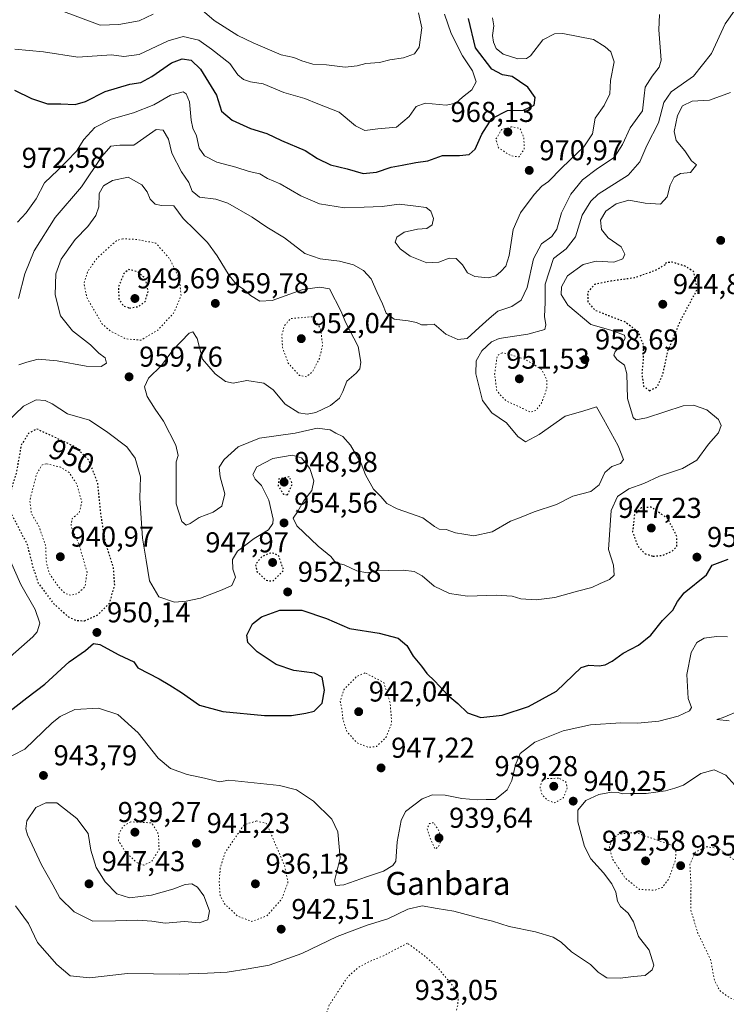
# Model space of a CAD drawing. Units: metres. Extents: x 583234 to 586661, y 4756691 to 4759053.
# Drawn here: x 583701 to 583947, y 4757771 to 4758114 of the extents above; entities that cross this region are included whole.
import ezdxf
from ezdxf.enums import TextEntityAlignment as Align

# ---------------------------------------------------------------- set-up
doc = ezdxf.new("R2010")
doc.units = ezdxf.units.M
doc.header["$MEASUREMENT"] = 0
doc.linetypes.add('DGN Style 5', pattern=[1.153612, 0.494405, -0.659207])
for name, color, linetype, lineweight in [('Curva de nivel maestra', 30, 'Continuous', 30), ('Curva de nivel maestra depresión', 30, 'DGN Style 5', 30), ('Curva de nivel normal', 30, 'Continuous', 0), ('Curva de nivel normal depresión', 30, 'DGN Style 5', 0), ('Punto de cota en terreno', 7, 'Continuous', 0), ('Rótulo de curva de nivel directora', 7, 'Continuous', 0), ('Rótulo de punto de cota en terreno', 7, 'Continuous', 0), ('Texto cartográfico', 7, 'Continuous', 0)]:
    doc.layers.add(name, color=color, linetype=linetype, lineweight=lineweight)
doc.styles.add('Style-Arial', font='txt')

# ---------------------------------------------------------------- blocks, each defined once
blk = doc.blocks.new('5PATER')
at = {"layer": 'Punto de cota en terreno', "linetype": 'Continuous', "lineweight": 0}
h = blk.add_hatch(color=51, dxfattribs=at)
edge = h.paths.add_edge_path()
edge.add_ellipse((0, 0), major_axis=(-0.11, -0.111), ratio=0.999422, start_angle=0, end_angle=360)

msp = doc.modelspace()

# ---------------------------------------------------------------- linework, layer by layer
at = {"layer": 'Curva de nivel maestra', "color": 30, "linetype": 'Continuous', "lineweight": 30, "flags": 128}
for points, elevation in [([(583699.02, 4758089.6301), (583705, 4758086.7401), (583710.55, 4758084.8101), (583715.19, 4758084.8901), (583720.19, 4758084.5701), (583723.73, 4758085.6301), (583730.64, 4758089.2001), (583739.28, 4758091.6901), (583743.02, 4758092.3101), (583746.94, 4758094.3201), (583753.78, 4758099.1101), (583757.47, 4758100.5401), (583760.6, 4758100.0601), (583763.82, 4758096.9801), (583769.5, 4758087.9001), (583771.16, 4758082.3101), (583774.9, 4758079.2101), (583781.25, 4758076.2001), (583787.04, 4758074.4901), (583792.13, 4758072.1201), (583800.31, 4758068.5801), (583804.68, 4758065.8301), (583809.14, 4758063.5801), (583814.97, 4758062.2001), (583820.56, 4758060.5601), (583825.19, 4758061.0601), (583830.34, 4758062.7601), (583834.18, 4758063.4401), (583838.94, 4758064.4201), (583843.11, 4758065.0301), (583848.26, 4758066.8101), (583854.16, 4758066.8901), (583857.47, 4758067.1901), (583859.65, 4758069.1001), (583861.88, 4758074.3101), (583865.36, 4758079.7901), (583870.87, 4758082.5201), (583876.51, 4758082.6701), (583880.16, 4758084.3301), (583880.53, 4758087.0001), (583877.93, 4758090.7101), (583875.1, 4758092.6301), (583872.54, 4758094.4201), (583869.1, 4758094.9901), (583865.42, 4758096.9601), (583859.77, 4758104.3601), (583857.28, 4758114.6001)], 975), ([(583695.88, 4757871.9601), (583703.33, 4757877.8301), (583709.65, 4757882.6201), (583718.08, 4757890.3701), (583723.75, 4757894.3401), (583726.56, 4757896.7101), (583728.79, 4757896.3901), (583735.35, 4757892.8001), (583740.66, 4757890.3401), (583742.06, 4757888.3101), (583749.41, 4757884.4401), (583753.13, 4757882.2401), (583757.23, 4757879.6801), (583763.5, 4757875.2801), (583771.61, 4757873.0701), (583786.19, 4757871.6101), (583795.53, 4757871.6101), (583800.59, 4757872.4801), (583803.43, 4757873.1901), (583806.33, 4757875.9801), (583807.07, 4757880.4601), (583806.27, 4757885.0101), (583803.58, 4757886.4601), (583796.4, 4757887.3101), (583790.29, 4757889.4801), (583783.58, 4757893.8001), (583780.36, 4757897.1401), (583780.04, 4757899.6101), (583782.05, 4757903.6501), (583785.1, 4757906.0101), (583791.52, 4757908.4101), (583799.18, 4757908.4101), (583807.73, 4757905.4701), (583815.78, 4757901.9801), (583826.09, 4757900.4001), (583832.74, 4757898.6701), (583835.83, 4757896.0601), (583837.95, 4757892.3801), (583840.89, 4757888.8801), (583842.8, 4757886.2501), (583845.52, 4757883.6401), (583850.04, 4757878.7201), (583853.51, 4757875.8901), (583856.96, 4757872.6101), (583861.53, 4757870.9701), (583869, 4757871.7901), (583878.15, 4757874.8401), (583887.98, 4757880.1001), (583896.53, 4757888.4501), (583899.26, 4757889.2601), (583902.8, 4757888.9201), (583904.97, 4757889.3001), (583907.36, 4757890.6601), (583911.24, 4757893.4401), (583916.53, 4757896.2201), (583920.86, 4757899.7101), (583924.91, 4757904.8001), (583928.56, 4757908.3301), (583930.16, 4757911.3801), (583932.42, 4757914.4701), (583940.29, 4757920.6501), (583942.22, 4757924.0801), (583947.84, 4757926.1701)], 950)]:
    msp.add_lwpolyline(points, dxfattribs=dict(at, elevation=elevation))
at = {"layer": 'Curva de nivel maestra depresión', "color": 30, "linetype": 'DGN Style 5', "lineweight": 30, "elevation": 950, "flags": 128}
for points in [[(583920.39, 4757984.8601), (583923.09, 4757986.2401), (583925, 4757990.4501), (583926.66, 4757998.3501), (583931.14, 4758009.2101), (583937.07, 4758020.3101), (583935.8, 4758026.3101), (583932.86, 4758028.2201), (583928.23, 4758029.6801), (583925.9, 4758029.3501), (583926.05, 4758028.8401), (583922.38, 4758026.7401), (583915.17, 4758024.1701), (583906.89, 4758023.0601), (583901.23, 4758021.8601), (583898.79, 4758019.1301), (583898.9, 4758015.7601), (583901.28, 4758013.0201), (583906.11, 4758011.0301), (583912, 4758008.8201), (583916.38, 4758005.4501), (583918.2, 4758000.8601), (583918.14, 4757995.6601), (583917.71, 4757990.4601), (583918.34, 4757986.4001), (583920.39, 4757984.8601)], [(583739.14, 4758013.6501), (583742.33, 4758014.2101), (583744.67, 4758016.0901), (583745.64, 4758019.6601), (583744.6, 4758024.0601), (583741.97, 4758026.2701), (583738.86, 4758027.1201), (583737.12, 4758025.6701), (583735.29, 4758021.0901), (583735.39, 4758016.8301), (583736.92, 4758014.5301), (583739.14, 4758013.6501)], [(583723.44, 4757904.6901), (583728.15, 4757906.7901), (583732.26, 4757910.9801), (583733.96, 4757917.2401), (583733.52, 4757923.2101), (583730.73, 4757932.0201), (583729.2, 4757941.4101), (583728.03, 4757952.8101), (583724.94, 4757960.7201), (583721.12, 4757964.5801), (583718.58, 4757966.0301), (583706.86, 4757971.4901), (583703.98, 4757970.0801), (583701.33, 4757965.8001), (583699.74, 4757956.6901), (583697.43, 4757948.8601), (583696.97, 4757944.7901), (583697.78, 4757942.2001), (583703.46, 4757931.2701), (583705.45, 4757923.2401), (583707.33, 4757917.7801), (583712.41, 4757910.9201), (583717.78, 4757906.1001), (583720.67, 4757904.7701), (583723.44, 4757904.6901)], [(583794.23, 4757948.5801), (583795.91, 4757952.4401), (583794.86, 4757954.8701), (583791.21, 4757954.1601), (583790.95, 4757951.7601), (583792.75, 4757948.8601), (583794.23, 4757948.5801)], [(583921.67, 4757927.1801), (583924.98, 4757927.5401), (583928.4, 4757929.0201), (583929.92, 4757930.6801), (583929.84, 4757934.2401), (583926.74, 4757940.3101), (583920.97, 4757944.2501), (583917.43, 4757944.0601), (583915.1, 4757941.5601), (583914.47, 4757935.7201), (583916.26, 4757930.7201), (583918.87, 4757928.0201), (583921.67, 4757927.1801)], [(583789.03, 4757918.4401), (583792.87, 4757922.3201), (583791.06, 4757927.4901), (583788.53, 4757928.3901), (583785.15, 4757926.9201), (583783.01, 4757924.2701), (583783.51, 4757921.9101), (583786.53, 4757918.8701), (583789.03, 4757918.4401)]]:
    msp.add_lwpolyline(points, dxfattribs=at)
at = {"layer": 'Curva de nivel normal', "color": 30, "linetype": 'Continuous', "lineweight": 0, "flags": 128}
for points, elevation in [([(583848.91, 4758116.05), (583851.22, 4758109.34), (583855.2, 4758101.61), (583858.68, 4758096.4), (583859.94, 4758092.55), (583858.45, 4758089.75), (583855.19, 4758087.21), (583852.86, 4758085.12), (583849.53, 4758084.42), (583842.23, 4758085.08), (583839.01, 4758083.89), (583836.56, 4758080.41), (583832.23, 4758076.77), (583825.66, 4758076.17), (583821.14, 4758075.54), (583817.85, 4758077.15), (583812.23, 4758081.94), (583804.74, 4758084.9), (583800.26, 4758086.71), (583792.95, 4758088.74), (583785.69, 4758091.8), (583781.24, 4758092.49), (583778.86, 4758093.33), (583776.91, 4758094.99), (583774.05, 4758098.88), (583767.69, 4758103.87), (583763.25, 4758107.05), (583757.81, 4758108.26), (583752.59, 4758106.79), (583742.45, 4758102.06), (583737.19, 4758101.34), (583732.84, 4758101.88), (583721.13, 4758101.11), (583709.16, 4758102.96), (583699.11, 4758103.85)], 980), ([(583700.42, 4758016.98), (583702.63, 4758025.64), (583705.84, 4758033.58), (583713.2, 4758045.22), (583722.43, 4758055.94), (583729.42, 4758066.48), (583732.66, 4758070.04), (583735.76, 4758070.47), (583740.6, 4758070.48), (583748.42, 4758075.87), (583750.91, 4758075.72), (583752.76, 4758072.48), (583753.93, 4758067.68), (583757.28, 4758061.17), (583759.76, 4758057.42), (583760.99, 4758054.42), (583763.52, 4758052.3), (583769.22, 4758051.67), (583773.41, 4758050.19), (583781.88, 4758045.32), (583787.01, 4758041.88), (583793.13, 4758038.18), (583800.19, 4758032.72), (583805.53, 4758030.8), (583812.28, 4758030.06), (583817.22, 4758028.73), (583820.72, 4758026.73), (583823.35, 4758023.8), (583825.39, 4758019.07), (583827.32, 4758015.11), (583828.56, 4758011.86), (583831.42, 4758009.77), (583836.28, 4758009.2), (583839.19, 4758008.68), (583840.94, 4758007.82), (583842.86, 4758007.83), (583845.26, 4758008.08), (583849.42, 4758004.53), (583853.52, 4758002.66), (583856.86, 4758003.08), (583861.03, 4758006.87), (583864.53, 4758010), (583867.53, 4758012.55), (583872.37, 4758014.18), (583875.69, 4758016.4), (583877.76, 4758020.87), (583879.93, 4758030.78), (583882.72, 4758036.06), (583886.3, 4758038.62), (583888.02, 4758041.14), (583889.72, 4758046.89), (583892.94, 4758053.4), (583897.05, 4758058.38), (583902.3, 4758062.32), (583908.06, 4758066.18), (583910.91, 4758070.65), (583913.58, 4758076.47), (583917.94, 4758082.35), (583918.46, 4758087.64), (583918.92, 4758090.69), (583921.28, 4758094.5), (583923.69, 4758097.58), (583924.4, 4758100.02), (583923.59, 4758110.64), (583923.86, 4758116.01)], 965), ([(583950.44, 4758117.94), (583946.76, 4758112.7), (583941.96, 4758102.44), (583935.74, 4758094.52), (583927.96, 4758088.98), (583925.32, 4758085.31), (583923.47, 4758078.22), (583919.46, 4758070.27), (583917.05, 4758064.58), (583912.91, 4758059.93), (583902.46, 4758053.31), (583899.89, 4758050.95), (583896.93, 4758046.01), (583894.63, 4758038.45), (583891.37, 4758034.36), (583886.86, 4758030.89), (583884.06, 4758022.02), (583883.97, 4758015.62), (583883.82, 4758010.75), (583884.26, 4758007.87), (583883.94, 4758006.19), (583877.91, 4758004.54), (583867.93, 4758003.1), (583865.33, 4758001.86), (583861.95, 4757998.75), (583859.96, 4757995.28), (583859.86, 4757990.71), (583862.22, 4757981.43), (583865.43, 4757977.13), (583870.52, 4757973.61), (583874.49, 4757968.93), (583877.14, 4757967.1), (583881.88, 4757969.56), (583891.02, 4757975.97), (583897.08, 4757977.7), (583901.93, 4757979.19), (583904.39, 4757975), (583909.42, 4757965.64), (583911.3, 4757960.85), (583910.32, 4757959.52), (583907.19, 4757958.45), (583904.86, 4757956.3), (583902.86, 4757952.03), (583899.9, 4757949.69), (583893.68, 4757948.11), (583887.98, 4757945.19), (583880.13, 4757942.68), (583875.08, 4757940.54), (583871.92, 4757939.4), (583865.56, 4757935.69), (583859.2, 4757934.32), (583855.64, 4757934.88), (583852.74, 4757935.35), (583849.53, 4757936.45), (583847.07, 4757936.6), (583845.4, 4757937.54), (583841.42, 4757940.54), (583832.47, 4757943.74), (583828.84, 4757945.59), (583826.76, 4757948.03), (583824.13, 4757950.57), (583821.43, 4757955.54), (583819.82, 4757959.44), (583816.11, 4757965.94), (583813.47, 4757968.92), (583811, 4757970.12), (583809.07, 4757971.22), (583804.58, 4757971.85), (583796.85, 4757970.04), (583784.44, 4757968.27), (583776.96, 4757965.29), (583772.14, 4757960.88), (583770.43, 4757958.2), (583770.71, 4757954.88), (583772.38, 4757948.87), (583771.28, 4757944.68), (583768.28, 4757942.53), (583763.38, 4757940.65), (583760.29, 4757938.64), (583758.83, 4757938), (583757.31, 4757939.23), (583755.39, 4757945.42), (583755.35, 4757955.43), (583755.38, 4757960.09), (583756.03, 4757962.31), (583755.24, 4757965.9), (583751.01, 4757974.24), (583748.12, 4757978.38), (583745.32, 4757982.82), (583744.35, 4757986.23), (583745.73, 4757989.28), (583750.28, 4757993.65), (583754.19, 4757998.96), (583759.94, 4758004.97), (583761.25, 4758005.33), (583762.69, 4758003.05), (583764.57, 4757995.9), (583768.97, 4757990.7), (583772.6, 4757988.02), (583775.31, 4757987.46), (583779.99, 4757988.41), (583785.98, 4757987.44), (583789.15, 4757985.15), (583793.35, 4757980.16), (583798.2, 4757977.18), (583801.09, 4757976.71), (583804.09, 4757977.25), (583809.21, 4757979.76), (583812.3, 4757982.31), (583813.51, 4757984.64), (583814.84, 4757988.14), (583818.16, 4757990.94), (583819.4, 4757992.47), (583819.81, 4757994.8), (583818.77, 4758000.27), (583814.42, 4758008.8), (583812.87, 4758012.48), (583808.87, 4758020.32), (583805.41, 4758020.97), (583799.53, 4758020.11), (583788.86, 4758016.32), (583784.53, 4758016.08), (583781.25, 4758018.1), (583778.98, 4758020.18), (583776.46, 4758021.85), (583773.87, 4758024.98), (583769.72, 4758031.87), (583766.26, 4758036.54), (583761.88, 4758040.93), (583757.79, 4758044.83), (583754.56, 4758049.24), (583750.32, 4758049.44), (583748.09, 4758049.87), (583746.3, 4758051.66), (583745.3, 4758054.18), (583743.44, 4758056.65), (583738.7, 4758059.28), (583733.19, 4758058.14), (583730.07, 4758056.26), (583728.56, 4758053.64), (583728.43, 4758048.98), (583727.38, 4758045.94), (583724.58, 4758042.15), (583720.13, 4758037.53), (583715.25, 4758030.68), (583713.49, 4758025.57), (583713.26, 4758018.31), (583715.12, 4758010.91), (583719.24, 4758005.75), (583725.5, 4758000.83), (583728.48, 4757997.98), (583730.64, 4757996.31), (583731.14, 4757994.46), (583729.26, 4757993.26), (583724.01, 4757993.36), (583713.95, 4757995.32), (583707.24, 4757995.85), (583703.37, 4757994.8), (583700.57, 4757993.93)], 960), ([(583714.23, 4758117.73), (583728.84, 4758112.29), (583735.39, 4758112.49), (583742.51, 4758113.8), (583747.39, 4758116.07)], 985), ([(583764.4, 4758117.49), (583768.59, 4758113.91), (583776.86, 4758108.65), (583782.17, 4758106.14), (583791.94, 4758101.88), (583796.38, 4758100.98), (583799.22, 4758099.82), (583803.02, 4758098.72), (583807.78, 4758098.4), (583814.25, 4758097.64), (583818.53, 4758098.06), (583821.53, 4758098.92), (583826.29, 4758099.23), (583829.91, 4758100.16), (583834.62, 4758100.93), (583838.44, 4758102.31), (583840.12, 4758104.62), (583841, 4758111.3), (583839.91, 4758116.51)], 985), ([(583700.05, 4758043.65), (583703.09, 4758046.91), (583706.53, 4758051.79), (583709.53, 4758057.32), (583714.19, 4758061.7), (583717.23, 4758064.88), (583720.69, 4758068.38), (583723.25, 4758072.4), (583727.08, 4758076.57), (583732.72, 4758079.47), (583740.57, 4758081.68), (583747.63, 4758084.52), (583753.37, 4758087.89), (583757.87, 4758088.97), (583758.85, 4758088.36), (583760.02, 4758085.51), (583760.58, 4758079.12), (583761.15, 4758076.31), (583762.42, 4758073.73), (583763.44, 4758069.35), (583765.27, 4758066.7), (583769.53, 4758064.49), (583776.19, 4758062.82), (583780.86, 4758061.32), (583784.53, 4758060.46), (583787.19, 4758058.82), (583791.62, 4758057.02), (583798.83, 4758052.82), (583805.34, 4758050.03), (583814.06, 4758048.61), (583820.91, 4758048.78), (583827.16, 4758049.04), (583833.1, 4758049.88), (583838.97, 4758049.18), (583842.53, 4758048.7), (583844.18, 4758047.4), (583845.09, 4758044.89), (583844.61, 4758042.62), (583842.71, 4758041.44), (583839.5, 4758041.18), (583834.9, 4758040.16), (583832.33, 4758038.38), (583831.76, 4758036.6), (583833.48, 4758034.29), (583837, 4758031.7), (583842.79, 4758029.44), (583846.95, 4758029.69), (583850.53, 4758031.05), (583852.95, 4758030.89), (583855.22, 4758028.71), (583856.95, 4758025.98), (583859.53, 4758024.72), (583864.19, 4758024.26), (583866.8, 4758024.88), (583868.57, 4758026.38), (583870.34, 4758028.31), (583871.5, 4758032.01), (583872.91, 4758041.06), (583875.37, 4758046.85), (583880.15, 4758053.28), (583882.86, 4758056.13), (583885.19, 4758057.76), (583889.86, 4758062.55), (583897.53, 4758069.89), (583900.5, 4758074.36), (583901.43, 4758079.86), (583904.53, 4758084.26), (583906.52, 4758088.3), (583906.8, 4758092.98), (583908.1, 4758099.48), (583906.87, 4758103.01), (583904.89, 4758104.66), (583900.87, 4758107.22), (583890.19, 4758109.4), (583887.27, 4758109.28), (583883.19, 4758107.2), (583878.85, 4758101.57), (583877.49, 4758100.65), (583874.44, 4758100.54), (583869.32, 4758102.11), (583866.9, 4758104.18), (583865.98, 4758106.29), (583865.69, 4758108.64), (583866.09, 4758111.98), (583865.67, 4758114.83)], 970), ([(583696.02, 4757973.52), (583702.15, 4757979.44), (583706.53, 4757981.68), (583709.7, 4757981.48), (583712.17, 4757980.26), (583717.47, 4757976.84), (583725.21, 4757974.64), (583731.54, 4757970.32), (583738.19, 4757965.3), (583741.08, 4757961.33), (583743, 4757954.87), (583742.76, 4757947.4), (583743.66, 4757933.42), (583744.93, 4757925.78), (583746.1, 4757918.63), (583749.39, 4757912.99), (583754.78, 4757911.12), (583758.92, 4757911.56), (583763.84, 4757912.55), (583771.43, 4757915.47), (583774.83, 4757916.92), (583776.07, 4757919.85), (583775.17, 4757922.61), (583775.04, 4757925.98), (583776.78, 4757928.91), (583782.56, 4757933.39), (583787.57, 4757936.42), (583789.09, 4757938.56), (583789.23, 4757940.13), (583787.64, 4757946.76), (583785.08, 4757951.86), (583782.9, 4757954.02), (583782.12, 4757955.62), (583783.46, 4757958.36), (583789.13, 4757961.22), (583795.86, 4757962.38), (583799.12, 4757961.42), (583802.02, 4757957.75), (583803.4, 4757953.45), (583802.69, 4757950.12), (583799.82, 4757946.31), (583797.72, 4757942.64), (583796.14, 4757940.46), (583797.47, 4757937.76), (583804.87, 4757930.66), (583809.25, 4757927.03), (583811.06, 4757924.84), (583813.9, 4757924.23), (583818.4, 4757922.05), (583821.97, 4757921.37), (583826.3, 4757922.3), (583829.53, 4757922.19), (583834.47, 4757922.35), (583838.29, 4757921.88), (583841.15, 4757920.33), (583845.27, 4757916.76), (583850.66, 4757914.21), (583856.92, 4757913.31), (583867.04, 4757913.64), (583872.46, 4757913.22), (583875.53, 4757912.38), (583880.86, 4757911.96), (583887.38, 4757912.84), (583895.22, 4757915.03), (583900.26, 4757916.28), (583903.16, 4757917.7), (583906.42, 4757919.11), (583908.11, 4757920.59), (583907.87, 4757924.1), (583906.08, 4757929.53), (583907.04, 4757943.08), (583909.23, 4757947.96), (583913.15, 4757950.64), (583918.35, 4757952.53), (583923.82, 4757955.08), (583931.86, 4757957.75), (583936.86, 4757960.7), (583940.9, 4757966.2), (583944.45, 4757970.15), (583945.32, 4757972.73), (583944.39, 4757974.84), (583940.39, 4757978.18), (583935.66, 4757979.79), (583932.16, 4757979.6), (583919.35, 4757975.45), (583915.57, 4757974.7), (583914.72, 4757975.52), (583912.67, 4757982.14), (583912.53, 4757990.73), (583911.61, 4757993.75), (583908.98, 4757995.76), (583907.93, 4757997.21), (583908.36, 4757998.53), (583910.74, 4758000.95), (583911.94, 4758003.18), (583911.7, 4758004.2), (583906.86, 4758005.96), (583899.94, 4758007.89), (583891.96, 4758014.7), (583889.57, 4758018.34), (583889.66, 4758021.09), (583891.81, 4758024.86), (583897.29, 4758028.81), (583901.79, 4758030.06), (583907.96, 4758029.69), (583911.03, 4758030.78), (583911.79, 4758032.49), (583910.53, 4758035.06), (583905.97, 4758038.18), (583903.63, 4758041.02), (583903.27, 4758044.27), (583905.16, 4758047.41), (583908.77, 4758050.01), (583913.17, 4758051.29), (583918.86, 4758050.2), (583924.16, 4758049.9), (583926.49, 4758052.44), (583927.55, 4758056.52), (583928.96, 4758059.29), (583931.19, 4758060.62), (583934.68, 4758060.92), (583936.78, 4758063.59), (583935, 4758064.97), (583932.71, 4758068.46), (583929.67, 4758072.02), (583928.95, 4758075.18), (583930.1, 4758080.78), (583931.93, 4758084.14), (583935.2, 4758085.72), (583941.26, 4758086.12), (583948.58, 4758088.82)], 955), ([(583697.53, 4757892.14), (583705.45, 4757899.03), (583706.93, 4757900.84), (583707.86, 4757903.86), (583706.18, 4757908.64), (583701.19, 4757917.3), (583694.56, 4757932.35)], 955), ([(583694.45, 4757855.7), (583702.62, 4757859.93), (583712.2, 4757869.08), (583714.94, 4757871.31), (583720.05, 4757873.72), (583728.32, 4757874.28), (583735.05, 4757872.05), (583742.12, 4757865.57), (583749.07, 4757856.8), (583753.46, 4757853.14), (583759.23, 4757851.16), (583765.3, 4757849.77), (583770.49, 4757848.5), (583773.69, 4757849.14), (583791.42, 4757847.28), (583797.28, 4757845.77), (583803.2, 4757841.79), (583809.69, 4757835.51), (583811.72, 4757831.18), (583812.55, 4757822), (583810.61, 4757814.06), (583810.99, 4757812.44), (583813.86, 4757812.64), (583821.68, 4757815.46), (583827.64, 4757817.38), (583830.92, 4757819.41), (583831.98, 4757820.94), (583832.46, 4757827.68), (583833.78, 4757835.12), (583835.3, 4757838.18), (583841.09, 4757842.62), (583844.79, 4757843.98), (583849.2, 4757843.94), (583854.97, 4757842.72), (583860.28, 4757842.3), (583863.41, 4757842.44), (583866.57, 4757842.42), (583868.81, 4757844.12), (583870.8, 4757845.81), (583872.44, 4757848.97), (583873.61, 4757854.46), (583875.32, 4757858.43), (583880.46, 4757862.39), (583890.3, 4757866.32), (583899.84, 4757868.37), (583910.37, 4757869.15), (583916.24, 4757869.02), (583923.66, 4757869.64), (583930.37, 4757871.44), (583934.29, 4757873.29), (583935.05, 4757874.51), (583933.84, 4757877.64), (583933.33, 4757886.01), (583934.86, 4757893.61), (583936.86, 4757897.11), (583939.38, 4757898.57), (583943.73, 4757899.24), (583947.56, 4757899.08)], 945), ([(583952.18, 4757873.54), (583946.03, 4757871.02), (583943.8, 4757870.26), (583948.14, 4757869.81)], 945), ([(583699.4, 4757805.28), (583703.88, 4757799.19), (583707.06, 4757792.51), (583713.83, 4757784.88), (583718.38, 4757780.99), (583725.16, 4757780.28), (583738.47, 4757781.72), (583756.5, 4757781.48), (583766.33, 4757781.85), (583773.14, 4757782.19), (583780.49, 4757783.38), (583787.78, 4757784.7), (583799.23, 4757788.74), (583811.47, 4757794.64), (583822, 4757798.63), (583829.19, 4757800.86), (583836.19, 4757804.15), (583841.16, 4757805.32), (583846.41, 4757804.39), (583852.16, 4757803.46), (583861.24, 4757801.04), (583865.67, 4757799.96), (583871.49, 4757798.14), (583880.6, 4757796.27), (583886.76, 4757794.42), (583889.63, 4757792.66), (583893.24, 4757789.35), (583899.8, 4757784.91), (583902.45, 4757782.24), (583903.86, 4757781.31), (583905.45, 4757780.23), (583910.15, 4757780.07), (583914.78, 4757780.75), (583918.88, 4757781.02), (583921.28, 4757783.05), (583921.9, 4757784.6), (583920.28, 4757789.89), (583916.49, 4757794.63), (583914.79, 4757799.75), (583912.96, 4757802.74), (583910.28, 4757805.07), (583909.17, 4757806.95), (583908.59, 4757810.04), (583907.2, 4757812.99), (583904.39, 4757816.8), (583899.92, 4757821.66), (583897.74, 4757825.98), (583895.39, 4757834.66), (583895.43, 4757838.71), (583898.21, 4757841.99), (583902.68, 4757844.1), (583907.11, 4757844.93), (583909.42, 4757844.83), (583911.02, 4757844.34), (583913.74, 4757844.49), (583919.21, 4757844.52), (583925.9, 4757845.45), (583929.15, 4757846.37), (583932.26, 4757847.36), (583938.28, 4757851.43), (583942.86, 4757852.68), (583947, 4757850.84), (583951.15, 4757846.17)], 940), ([(583709.95, 4757841.24), (583706.43, 4757839.62), (583703.34, 4757834.91), (583702.93, 4757832.19), (583703.59, 4757830.05), (583708.45, 4757819.57), (583712.44, 4757812.69), (583714.78, 4757808.09), (583719.81, 4757803.2), (583726.3, 4757799.97), (583734.19, 4757800.07), (583741.86, 4757800.32), (583746.86, 4757800.01), (583751.52, 4757799.35), (583758.28, 4757799.83), (583763.35, 4757799.45), (583766.43, 4757800.48), (583766.99, 4757803.6), (583764.98, 4757808.78), (583762.86, 4757811.84), (583760.86, 4757812.97), (583758.53, 4757812.81), (583754.19, 4757811.16), (583746.77, 4757809.09), (583739.17, 4757808.13), (583734.69, 4757809.49), (583730.6, 4757813.73), (583727.49, 4757818.65), (583725.67, 4757824.72), (583724.7, 4757830.53), (583720.75, 4757835.79), (583713.75, 4757841.2), (583709.95, 4757841.24)], 945)]:
    msp.add_lwpolyline(points, dxfattribs=dict(at, elevation=elevation))
at = {"layer": 'Curva de nivel normal depresión', "color": 30, "linetype": 'DGN Style 5', "lineweight": 0, "flags": 128}
for points, elevation in [([(583872.31, 4758076.82), (583868.81, 4758075.88), (583866.8, 4758072.53), (583867.77, 4758069.49), (583872.12, 4758066.7), (583874.87, 4758066.33), (583876.71, 4758069.08), (583876.57, 4758073.12), (583875.25, 4758076.31), (583872.31, 4758076.82)], 970), ([(583736.79, 4758037.85), (583734.53, 4758037.15), (583727.77, 4758031.03), (583724.49, 4758026.3), (583723.2, 4758022.28), (583724.35, 4758017.09), (583729.62, 4758008.11), (583732.33, 4758005.76), (583737.76, 4758002.93), (583743.17, 4758002.5), (583748.96, 4758005.94), (583754.69, 4758012.15), (583757.08, 4758018.02), (583756.55, 4758023.73), (583753.11, 4758030.87), (583748.31, 4758036.31), (583741.56, 4758037.57), (583736.79, 4758037.85)], 955), ([(583802.86, 4758010.65), (583795.18, 4758010), (583793.06, 4758007.38), (583792.22, 4758004.16), (583792.46, 4757999.98), (583794.44, 4757994.47), (583798.37, 4757990.14), (583800.86, 4757989.72), (583802.98, 4757991.62), (583805.33, 4757996.09), (583806.43, 4758000.8), (583805.72, 4758006.52), (583802.86, 4758010.65)], 955), ([(583869, 4757998.02), (583867.28, 4757997.04), (583866.4, 4757990.64), (583867.14, 4757984.78), (583870.44, 4757981.25), (583876.15, 4757978.7), (583878.9, 4757977.36), (583880.86, 4757978.05), (583882.86, 4757980.75), (583884.54, 4757985.61), (583884.6, 4757988.68), (583882.82, 4757992.26), (583876.86, 4757995.89), (583871.09, 4757997.69), (583869, 4757998.02)], 955), ([(583710.1, 4757959.43), (583708.55, 4757958.95), (583706.66, 4757955.56), (583704.36, 4757946.59), (583704.95, 4757941.95), (583707.57, 4757937.6), (583709.88, 4757930.82), (583710.09, 4757925.61), (583711.04, 4757921.39), (583714.44, 4757916.42), (583716.86, 4757914.07), (583718.86, 4757913.56), (583721.04, 4757914.19), (583723.62, 4757916.57), (583724.31, 4757921.64), (583721.54, 4757931.31), (583718.73, 4757937.64), (583719.14, 4757940.31), (583721.58, 4757942.36), (583722.51, 4757946.15), (583720.67, 4757952.41), (583718.11, 4757956.31), (583715.15, 4757958.17), (583710.1, 4757959.43)], 945), ([(583821.2, 4757886.55), (583818.19, 4757885.21), (583813.78, 4757880.62), (583812.59, 4757876.65), (583813.13, 4757873.98), (583813.53, 4757870.25), (583814.94, 4757865.98), (583818.4, 4757862.18), (583822.43, 4757860.54), (583825.19, 4757860.89), (583828.51, 4757863.96), (583830.5, 4757868.99), (583830, 4757876.06), (583827.73, 4757883.18), (583821.2, 4757886.55)], 945), ([(583996.5, 4757853.12), (583990.77, 4757852.3), (583987.12, 4757849.99), (583983.53, 4757844.06), (583981.39, 4757837.31), (583979.98, 4757834.31), (583977.28, 4757831.92), (583971.05, 4757827.74), (583964.73, 4757822.64), (583959.16, 4757819.14), (583954.53, 4757818.71), (583949.14, 4757821.86), (583944.57, 4757825.35), (583940.31, 4757825.92), (583936.28, 4757823.98), (583934.44, 4757819.71), (583934.85, 4757812.46), (583934.73, 4757803.85), (583937.26, 4757795.76), (583941.64, 4757786.62), (583943.08, 4757779.25), (583944.77, 4757775.89), (583948.13, 4757773.39), (583952.69, 4757771.51), (583956.82, 4757771.31), (583961.04, 4757772.66), (583967.82, 4757775.31), (583977.73, 4757777.31), (583983.68, 4757780.22), (583987.4, 4757784.17), (583992.16, 4757791.78), (583994.22, 4757799.31), (583993.58, 4757808.98), (583991.73, 4757814.37), (583991.84, 4757819.2), (583994.92, 4757825.46), (583998.79, 4757829.46), (584002.26, 4757834.18), (584004.55, 4757839.84), (584003.86, 4757844.56), (584001.09, 4757850.54), (583999.81, 4757851.97), (583996.5, 4757853.12)], 935), ([(583888.7, 4757849.82), (583884.21, 4757849.66), (583882.96, 4757848.8), (583882.22, 4757846.62), (583882.93, 4757844.12), (583884.91, 4757842.05), (583887.43, 4757841.21), (583890.38, 4757843.06), (583891.73, 4757846.43), (583891.16, 4757848.61), (583888.7, 4757849.82)], 940), ([(583739.53, 4757834.59), (583736.93, 4757833.07), (583735.46, 4757830.48), (583735.26, 4757828.03), (583737.41, 4757824.53), (583741.56, 4757820.44), (583744.07, 4757819.51), (583746.84, 4757820.76), (583749.43, 4757825.01), (583749.22, 4757830.34), (583746.86, 4757834.25), (583739.53, 4757834.59)], 940), ([(583783.4, 4757834.9), (583779.06, 4757833.62), (583772.48, 4757823.98), (583770.75, 4757818.55), (583770.39, 4757813.59), (583770.73, 4757808.96), (583772.16, 4757806.12), (583776.76, 4757801.78), (583781.81, 4757799.86), (583787.02, 4757801.87), (583792.16, 4757807.66), (583794.35, 4757813.43), (583793.16, 4757819.45), (583786.86, 4757834.07), (583783.4, 4757834.9)], 940), ([(583845.14, 4757834.31), (583843.68, 4757834.01), (583842.82, 4757832.14), (583844.12, 4757828.48), (583845.61, 4757825.11), (583846.82, 4757825.94), (583847.78, 4757828.36), (583847.12, 4757831.2), (583845.14, 4757834.31)], 940), ([(583915.39, 4757830.88), (583909.65, 4757830.37), (583907.1, 4757828.52), (583906.38, 4757825.58), (583907.6, 4757821.52), (583911.96, 4757814.98), (583916.88, 4757811.05), (583922.15, 4757810.8), (583924.86, 4757811.74), (583927.04, 4757814.62), (583929.45, 4757821.34), (583929.56, 4757824.57), (583928.64, 4757826.31), (583915.39, 4757830.88)], 935), ([(583836.02, 4757792.31), (583827.63, 4757787.95), (583822.69, 4757785.85), (583819.09, 4757783.99), (583815.26, 4757780.7), (583808.77, 4757770.78), (583807.34, 4757766.84), (583806.78, 4757764.02), (583804.98, 4757760.68), (583805.1, 4757759.21), (583812.22, 4757758.89), (583823.09, 4757760.5), (583831.46, 4757761.88), (583847.4, 4757763.82), (583850.44, 4757764.63), (583852.54, 4757766.68), (583853.54, 4757770.69), (583853.71, 4757773.5), (583851.99, 4757777.18), (583846.78, 4757783.52), (583841.99, 4757787.9), (583836.02, 4757792.31)], 935)]:
    msp.add_lwpolyline(points, dxfattribs=dict(at, elevation=elevation))

# ---------------------------------------------------------------- block references
at = {"layer": 'Punto de cota en terreno', "color": 7, "linetype": 'Continuous', "lineweight": 0, "xscale": 10, "yscale": 10, "zscale": 10}
for p in [(583871, 4758075, 968.13), (583878.46, 4758061.65, 970.97), (583945.19, 4758037.26, 953.69), (583741, 4758017, 949.69), (583769.03, 4758015.29, 959.78), (583925, 4758015, 944.85), (583799, 4758003, 952.04), (583897.85, 4757995.7, 958.69), (583738.97, 4757989.7, 959.76), (583875, 4757989, 951.53), (583793, 4757953, 948.98), (583792.98, 4757938.79, 954.56), (583921, 4757937, 947.23), (583715, 4757927, 940.97), (583789, 4757925, 947.97), (583936.9, 4757926.87, 950.89), (583794.25, 4757914.73, 952.18), (583727.75, 4757900.61, 950.14), (583819, 4757873, 942.04), (583826.8, 4757853.4, 947.22), (583709.12, 4757850.77, 943.79), (583887, 4757847, 939.28), (583893.78, 4757841.82, 940.25), (583741, 4757831, 939.27), (583847, 4757829, 939.64), (583762.45, 4757827.16, 941.23), (583919, 4757821, 932.58), (583931.23, 4757819.33, 935.64), (583725, 4757813, 947.43), (583783, 4757813, 936.13), (583791.99, 4757797.19, 942.51)]:
    msp.add_blockref('5PATER', p, dxfattribs=at)

# ---------------------------------------------------------------- texts
at = {"layer": 'Rótulo de curva de nivel directora', "color": 7, "linetype": 'Continuous', "lineweight": 0, "style": 'Style-Arial'}
msp.add_text('950', height=7, rotation=335.020682, dxfattribs=at).set_placement((583719.0077, 4757961.9384), align=Align.MIDDLE_CENTER)
at = {"layer": 'Rótulo de punto de cota en terreno', "color": 7, "linetype": 'Continuous', "lineweight": 0, "style": 'Style-Arial'}
for s, p in [('968,13', (583851.0172, 4758078.5278)), ('970,97', (583881.9878, 4758065.1778)), ('972,58', (583701.5378, 4758062.5278)), ('949,69', (583741.5872, 4758020.5278)), ('959,78', (583772.5578, 4758018.8178)), ('944,85', (583928.5278, 4758018.5278)), ('952,04', (583802.5278, 4758004.9271)), ('958,69', (583901.3778, 4757999.2278)), ('959,76', (583742.4978, 4757993.2278)), ('951,53', (583870.4072, 4757992.5278)), ('948,98', (583796.5278, 4757956.5278)), ('954,56', (583796.5078, 4757942.3178)), ('947,23', (583909.4572, 4757940.5278)), ('940,97', (583718.5278, 4757930.5278)), ('950,89', (583940.4278, 4757930.3978)), ('947,97', (583765.5372, 4757928.5278)), ('952,18', (583797.7778, 4757918.2578)), ('950,14', (583731.2778, 4757904.1378)), ('942,04', (583822.5278, 4757876.5278)), ('943,79', (583712.6478, 4757854.2978)), ('947,22', (583830.3278, 4757856.9278)), ('939,28', (583866.3372, 4757850.5278)), ('940,25', (583897.3078, 4757845.3478)), ('939,27', (583735.0072, 4757834.5278)), ('941,23', (583765.9778, 4757830.6878)), ('939,64', (583850.5278, 4757832.5278)), ('932,58', (583903.7872, 4757824.5278)), ('935,64', (583934.7578, 4757822.8578)), ('947,43', (583729.4097, 4757817.4097)), ('936,13', (583786.5278, 4757816.5278)), ('942,51', (583795.5178, 4757800.7178)), ('933,05', (583838.5278, 4757772.5278))]:
    msp.add_text(s, height=7, dxfattribs=at).set_placement(p)
at = {"layer": 'Texto cartográfico', "color": 7, "linetype": 'Continuous', "lineweight": 0, "style": 'Style-Arial'}
msp.add_text('Ganbara', height=8, dxfattribs=at).set_placement((583850.1388, 4757813.1601), align=Align.MIDDLE_CENTER)

doc.saveas('drawing.dxf')
